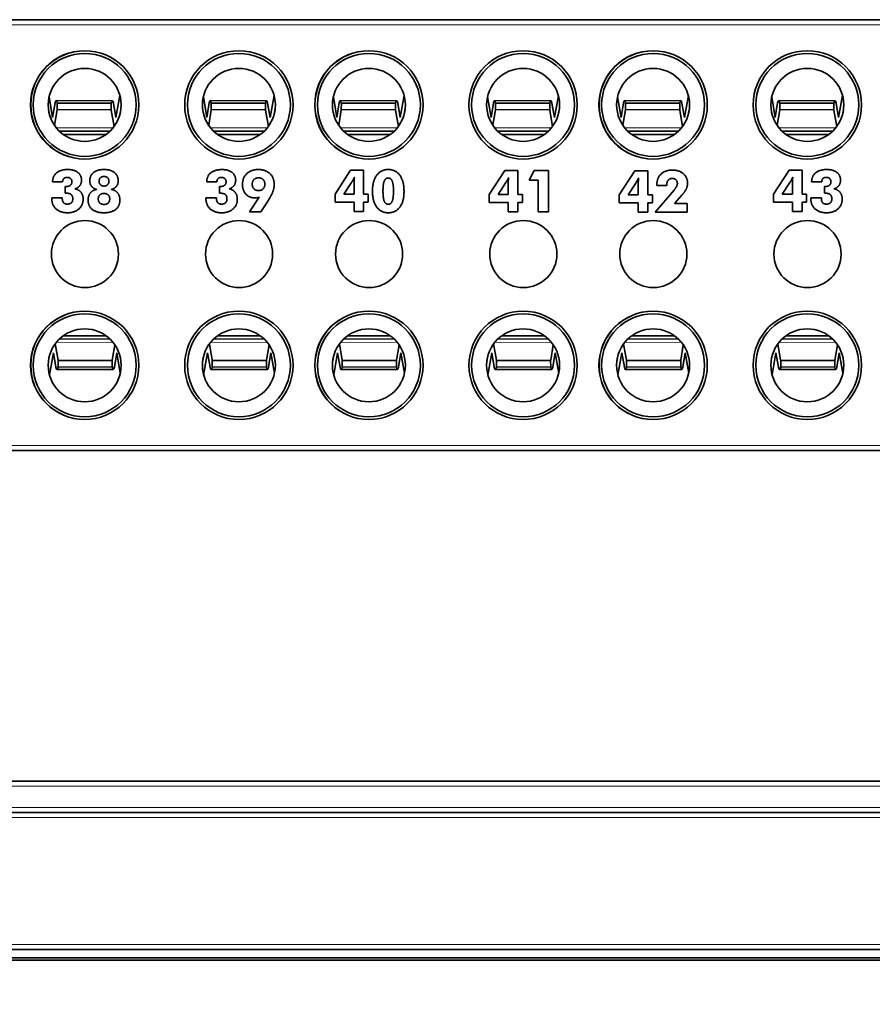
# Model space of a CAD drawing. Units: inches. Extents: x -0.2 to 22.1, y 0.4 to 16.6.
# Drawn here: x 15.4 to 17.5, y 10 to 12.4 of the extents above; entities that cross this region are included whole.
import ezdxf

# ---------------------------------------------------------------- set-up
doc = ezdxf.new("R2010")
doc.units = ezdxf.units.IN
doc.header["$MEASUREMENT"] = 0
for name, color, linetype, lineweight in [('Dimensions(AVP)', 7, 'Continuous', 18), ('Visible Edges(AVP)', 7, 'Continuous', 35), ('Visible Tangent Edges(AVP)', 7, 'Continuous', 9)]:
    doc.layers.add(name, color=color, linetype=linetype, lineweight=lineweight)
doc.styles.add('DEFAULT-AVP_Large', font='ARIAL.TTF')
doc.dimstyles.new('AVP Standard-AVP', dxfattribs={"dimtxt": 0.15, "dimasz": 0.1, "dimexe": 0.05, "dimexo": 0.05, "dimgap": 0.04, "dimtad": 0, "dimtoh": 1, "dimdec": 3, "dimrnd": 1e-08, "dimzin": 0, "dimdsep": 46, "dimtxsty": 'DEFAULT-AVP_Large', "dimblk": 'Filled-1', "dimcen": 0.09, "dimdle": 0.12, "dimclrd": 7, "dimclre": 7, "dimclrt": 7, "dimadec": 0, "dimazin": 0, "dimtfac": 1, "dimtdec": 3, "dimtofl": 0, "dimtmove": 0, "dimatfit": 3, "dimfxl": 0, "dimtolj": 1, "dimtzin": 0, "dimlwd": 15, "dimlwe": 15, "dimarcsym": 0})

# ---------------------------------------------------------------- blocks, each defined once
blk = doc.blocks.new('Filled-1')
at = {"color": 0}
for p, q in [((0, 0), (-1, 0.3125)), ((-1, 0.3125), (-1, -0.3125)), ((-1, 0), (0, 0)), ((-1, -0.3125), (0, 0))]:
    blk.add_line(p, q, dxfattribs=at)
at = {"color": 0, "flags": 128}
blk.add_lwpolyline([(-1, -0.3125), (0, 0), (-1, 0.3125), (-1, -0.3125)], dxfattribs=at)
at = {"color": 0}
blk.add_solid([(-1, -0.3125), (0, 0), (-1, 0.3125), (-1, -0.3125)], dxfattribs=at)
blk = doc.blocks.new('*D24')
at = {"layer": 'Defpoints', "color": 0, "linetype": 'Continuous'}
for p in [(12.1398, 11.9167), (12.1956, 11.7657)]:
    blk.add_point(p, dxfattribs=at)
at = {"layer": 'Dimensions(AVP)', "color": 7, "linetype": 'Continuous', "lineweight": 15}
for p, q in [((12.1677, 11.7512), (12.1677, 11.9312)), ((12.0777, 11.8412), (12.2577, 11.8412)), ((12.8984, 9.863), (12.2302, 11.6719)), ((13.0285, 9.863), (12.8984, 9.863))]:
    blk.add_line(p, q, dxfattribs=at)
at = {"layer": 'Dimensions(AVP)', "color": 7, "linetype": 'Continuous', "lineweight": 15, "xscale": 0.1000000014901161, "yscale": 0.1000000014901161, "zscale": 0.1000000014901161, "rotation": 110.2727603057627}
blk.add_blockref('Filled-1', (12.1956, 11.7657), dxfattribs=at)
at = {"layer": 'Dimensions(AVP)', "color": 7, "linetype": 'Continuous', "lineweight": 18, "insert": (13.0685, 9.9628), "char_height": 0.15, "attachment_point": 1, "style": 'DEFAULT-AVP_Large'}
blk.add_mtext('\\A1;∅0.161 in [4.09 mm]{, Circuit Identification System (CIS)}', dxfattribs=at)

msp = doc.modelspace()

# ---------------------------------------------------------------- linework, layer by layer
at = {"layer": 'Visible Edges(AVP)'}
for p, q in [((19.30068, 12.40368), (2.67668, 12.40368)), ((15.49187, 12.21861), (15.50022, 12.16922)), ((15.65225, 12.16892), (15.66182, 12.22137)), ((15.86187, 12.21861), (15.87022, 12.16922)), ((16.02225, 12.16892), (16.03182, 12.22137)), ((16.17387, 12.21861), (16.18222, 12.16922)), ((16.33425, 12.16892), (16.34382, 12.22137)), ((16.54387, 12.21861), (16.55222, 12.16922)), ((16.70425, 12.16892), (16.71382, 12.22137)), ((16.85587, 12.21861), (16.86422, 12.16922)), ((17.01625, 12.16892), (17.02582, 12.22137)), ((17.22587, 12.21861), (17.23422, 12.16922)), ((17.38625, 12.16892), (17.39582, 12.22137)), ((15.50022, 12.16922), (15.50608, 12.20397)), ((15.64368, 12.20919), (15.50851, 12.20946)), ((15.51102, 12.20338), (15.51099, 12.18773)), ((15.51102, 12.20338), (15.64102, 12.20312)), ((15.64102, 12.20312), (15.64099, 12.18747)), ((15.64623, 12.20369), (15.65225, 12.16892)), ((15.87022, 12.16922), (15.87608, 12.20397)), ((16.01368, 12.20919), (15.87851, 12.20946)), ((15.88102, 12.20338), (15.88099, 12.18773)), ((15.88102, 12.20338), (16.01102, 12.20312)), ((16.01102, 12.20312), (16.01099, 12.18747)), ((16.01623, 12.20369), (16.02225, 12.16892)), ((16.18222, 12.16922), (16.18808, 12.20397)), ((16.32568, 12.20919), (16.19051, 12.20946)), ((16.19302, 12.20338), (16.19299, 12.18773)), ((16.19302, 12.20338), (16.32302, 12.20312)), ((16.32302, 12.20312), (16.32299, 12.18747)), ((16.32823, 12.20369), (16.33425, 12.16892)), ((16.55222, 12.16922), (16.55808, 12.20397)), ((16.69568, 12.20919), (16.56051, 12.20946)), ((16.56302, 12.20338), (16.56299, 12.18773)), ((16.56302, 12.20338), (16.69302, 12.20312)), ((16.69302, 12.20312), (16.69299, 12.18747)), ((16.69823, 12.20369), (16.70425, 12.16892)), ((16.86422, 12.16922), (16.87008, 12.20397)), ((17.00768, 12.20919), (16.87251, 12.20946)), ((16.87502, 12.20338), (16.87499, 12.18773)), ((16.87502, 12.20338), (17.00502, 12.20312)), ((17.00502, 12.20312), (17.00499, 12.18747)), ((17.01023, 12.20369), (17.01625, 12.16892)), ((17.23422, 12.16922), (17.24008, 12.20397)), ((17.37768, 12.20919), (17.24251, 12.20946)), ((17.24502, 12.20338), (17.24499, 12.18773)), ((17.24502, 12.20338), (17.37502, 12.20312)), ((17.37502, 12.20312), (17.37499, 12.18747)), ((17.38023, 12.20369), (17.38625, 12.16892)), ((15.51089, 12.18715), (15.50467, 12.15021)), ((15.64099, 12.18747), (15.51099, 12.18773)), ((15.64789, 12.14763), (15.64108, 12.18689)), ((15.66398, 12.18813), (15.66229, 12.17887)), ((15.88089, 12.18715), (15.87467, 12.15021)), ((16.01099, 12.18747), (15.88099, 12.18773)), ((16.01789, 12.14763), (16.01108, 12.18689)), ((16.03398, 12.18813), (16.03229, 12.17887)), ((16.19289, 12.18715), (16.18667, 12.15021)), ((16.32299, 12.18747), (16.19299, 12.18773)), ((16.32989, 12.14763), (16.32308, 12.18689)), ((16.34598, 12.18813), (16.34429, 12.17887)), ((16.56289, 12.18715), (16.55667, 12.15021)), ((16.69299, 12.18747), (16.56299, 12.18773)), ((16.69989, 12.14763), (16.69308, 12.18689)), ((16.71598, 12.18813), (16.71429, 12.17887)), ((16.87489, 12.18715), (16.86867, 12.15021)), ((17.00499, 12.18747), (16.87499, 12.18773)), ((17.01189, 12.14763), (17.00508, 12.18689)), ((17.02798, 12.18813), (17.02629, 12.17887)), ((17.24489, 12.18715), (17.23867, 12.15021)), ((17.37499, 12.18747), (17.24499, 12.18773)), ((17.38189, 12.14763), (17.37508, 12.18689)), ((17.39798, 12.18813), (17.39629, 12.17887)), ((15.63766, 12.13594), (15.51646, 12.13618)), ((15.62848, 12.1283), (15.5256, 12.1285)), ((16.00766, 12.13594), (15.88646, 12.13618)), ((15.99848, 12.1283), (15.8956, 12.1285)), ((16.31966, 12.13594), (16.19846, 12.13618)), ((16.31048, 12.1283), (16.2076, 12.1285)), ((16.68966, 12.13594), (16.56846, 12.13618)), ((16.68048, 12.1283), (16.5776, 12.1285)), ((17.00166, 12.13594), (16.88046, 12.13618)), ((16.99248, 12.1283), (16.8896, 12.1285)), ((17.37166, 12.13594), (17.25046, 12.13618)), ((17.36248, 12.1283), (17.2596, 12.1285)), ((16.17812, 11.98508), (16.21541, 12.04246)), ((16.21541, 12.04246), (16.24648, 12.04246)), ((16.24648, 12.04246), (16.24648, 11.98508)), ((16.54812, 11.98451), (16.58541, 12.04188)), ((16.58541, 12.04188), (16.61648, 12.04188)), ((16.61648, 12.04188), (16.61648, 11.98451)), ((16.64394, 12.01877), (16.65574, 12.04147)), ((16.65574, 12.04147), (16.69025, 12.04147)), ((16.69025, 12.04147), (16.69025, 11.94238)), ((16.86012, 11.98369), (16.89741, 12.04106)), ((16.89741, 12.04106), (16.92848, 12.04106)), ((16.92848, 12.04106), (16.92848, 11.98369)), ((17.23012, 11.98508), (17.26741, 12.04246)), ((17.26741, 12.04246), (17.29848, 12.04246)), ((17.29848, 12.04246), (17.29848, 11.98508)), ((15.52423, 12.01451), (15.50005, 12.01451)), ((15.89423, 12.01447), (15.87005, 12.01447)), ((16.1991, 11.98508), (16.21754, 12.01311)), ((16.22369, 12.01418), (16.22369, 11.98508)), ((16.5691, 11.98451), (16.58754, 12.01254)), ((16.59369, 12.01361), (16.59369, 11.98451)), ((16.66541, 12.01877), (16.64394, 12.01877)), ((16.66541, 11.94238), (16.66541, 12.01877)), ((16.8811, 11.98369), (16.89954, 12.01172)), ((16.90569, 12.01279), (16.90569, 11.98369)), ((16.94995, 12.00549), (16.94995, 12.00615)), ((16.97397, 12.00549), (16.94995, 12.00549)), ((16.97397, 12.00672), (16.97397, 12.00549)), ((17.2511, 11.98508), (17.26954, 12.01311)), ((17.27569, 12.01418), (17.27569, 11.98508)), ((17.34569, 12.01451), (17.32151, 12.01451)), ((15.53063, 12.00311), (15.5321, 12.00311)), ((15.53063, 11.98705), (15.53063, 12.00311)), ((15.90063, 12.00307), (15.9021, 12.00307)), ((15.90063, 11.98701), (15.90063, 12.00307)), ((16.17812, 11.96541), (16.17812, 11.98508)), ((16.22369, 11.98508), (16.1991, 11.98508)), ((16.24648, 11.98508), (16.25754, 11.98508)), ((16.25754, 11.98508), (16.25754, 11.96541)), ((16.54812, 11.96484), (16.54812, 11.98451)), ((16.59369, 11.98451), (16.5691, 11.98451)), ((16.61648, 11.98451), (16.62754, 11.98451)), ((16.62754, 11.98451), (16.62754, 11.96484)), ((16.86012, 11.96402), (16.86012, 11.98369)), ((16.90569, 11.98369), (16.8811, 11.98369)), ((16.92848, 11.98369), (16.93954, 11.98369)), ((16.93954, 11.98369), (16.93954, 11.96402)), ((16.94651, 11.94156), (16.99135, 11.99467)), ((17.01028, 11.9827), (16.99225, 11.96279)), ((17.23012, 11.96541), (17.23012, 11.98508)), ((17.27569, 11.98508), (17.2511, 11.98508)), ((17.29848, 11.98508), (17.30954, 11.98508)), ((17.30954, 11.98508), (17.30954, 11.96541)), ((17.35208, 12.00311), (17.35356, 12.00311)), ((17.35208, 11.98705), (17.35208, 12.00311)), ((15.49808, 11.97508), (15.49808, 11.97606)), ((15.49808, 11.97606), (15.52341, 11.97606)), ((15.52341, 11.97606), (15.52341, 11.97443)), ((15.86808, 11.97504), (15.86808, 11.97602)), ((15.86808, 11.97602), (15.89341, 11.97602)), ((15.89341, 11.97602), (15.89341, 11.97438)), ((15.97227, 11.94291), (15.99563, 11.9775)), ((16.01399, 11.96397), (16.00013, 11.94291)), ((16.22369, 11.96541), (16.17812, 11.96541)), ((16.22369, 11.94295), (16.22369, 11.96541)), ((16.24648, 11.96541), (16.24648, 11.94295)), ((16.25754, 11.96541), (16.24648, 11.96541)), ((16.59369, 11.96484), (16.54812, 11.96484)), ((16.59369, 11.94238), (16.59369, 11.96484)), ((16.61648, 11.96484), (16.61648, 11.94238)), ((16.62754, 11.96484), (16.61648, 11.96484)), ((16.90569, 11.96402), (16.86012, 11.96402)), ((16.90569, 11.94156), (16.90569, 11.96402)), ((16.92848, 11.96402), (16.92848, 11.94156)), ((16.93954, 11.96402), (16.92848, 11.96402)), ((16.99225, 11.96279), (17.02282, 11.96279)), ((17.02282, 11.96279), (17.02282, 11.94156)), ((17.27569, 11.96541), (17.23012, 11.96541)), ((17.27569, 11.94295), (17.27569, 11.96541)), ((17.29848, 11.96541), (17.29848, 11.94295)), ((17.30954, 11.96541), (17.29848, 11.96541)), ((17.31954, 11.97508), (17.31954, 11.97606)), ((17.31954, 11.97606), (17.34487, 11.97606)), ((17.34487, 11.97606), (17.34487, 11.97443)), ((16.00013, 11.94291), (15.97227, 11.94291)), ((16.24648, 11.94295), (16.22369, 11.94295)), ((16.61648, 11.94238), (16.59369, 11.94238)), ((16.69025, 11.94238), (16.66541, 11.94238)), ((16.92848, 11.94156), (16.90569, 11.94156)), ((17.02282, 11.94156), (16.94651, 11.94156)), ((17.29848, 11.94295), (17.27569, 11.94295)), ((15.51646, 11.63718), (15.63766, 11.63742)), ((15.5256, 11.64486), (15.62848, 11.64506)), ((15.88646, 11.63718), (16.00766, 11.63742)), ((15.8956, 11.64486), (15.99848, 11.64506)), ((16.19846, 11.63718), (16.31966, 11.63742)), ((16.2076, 11.64486), (16.31048, 11.64506)), ((16.56846, 11.63718), (16.68966, 11.63742)), ((16.5776, 11.64486), (16.68048, 11.64506)), ((16.88046, 11.63718), (17.00166, 11.63742)), ((16.8896, 11.64486), (16.99248, 11.64506)), ((17.25046, 11.63718), (17.37166, 11.63742)), ((17.2596, 11.64486), (17.36248, 11.64506)), ((15.50199, 11.60414), (15.49263, 11.55165)), ((15.50816, 11.56939), (15.50199, 11.60414)), ((15.50628, 11.62545), (15.51324, 11.58621)), ((15.64342, 11.58648), (15.6495, 11.62344)), ((15.65403, 11.60444), (15.64831, 11.56967)), ((15.66258, 11.55509), (15.65403, 11.60444)), ((15.87199, 11.60414), (15.86263, 11.55165)), ((15.87816, 11.56939), (15.87199, 11.60414)), ((15.87628, 11.62545), (15.88324, 11.58621)), ((16.01342, 11.58648), (16.0195, 11.62344)), ((16.02403, 11.60444), (16.01831, 11.56967)), ((16.03258, 11.55509), (16.02403, 11.60444)), ((16.18399, 11.60414), (16.17463, 11.55165)), ((16.19016, 11.56939), (16.18399, 11.60414)), ((16.18828, 11.62545), (16.19524, 11.58621)), ((16.32542, 11.58648), (16.3315, 11.62344)), ((16.33603, 11.60444), (16.33031, 11.56967)), ((16.34458, 11.55509), (16.33603, 11.60444)), ((16.55399, 11.60414), (16.54463, 11.55165)), ((16.56016, 11.56939), (16.55399, 11.60414)), ((16.55828, 11.62545), (16.56524, 11.58621)), ((16.69542, 11.58648), (16.7015, 11.62344)), ((16.70603, 11.60444), (16.70031, 11.56967)), ((16.71458, 11.55509), (16.70603, 11.60444)), ((16.86599, 11.60414), (16.85663, 11.55165)), ((16.87216, 11.56939), (16.86599, 11.60414)), ((16.87028, 11.62545), (16.87724, 11.58621)), ((17.00742, 11.58648), (17.0135, 11.62344)), ((17.01803, 11.60444), (17.01231, 11.56967)), ((17.02658, 11.55509), (17.01803, 11.60444)), ((17.23599, 11.60414), (17.22663, 11.55165)), ((17.24216, 11.56939), (17.23599, 11.60414)), ((17.24028, 11.62545), (17.24724, 11.58621)), ((17.37742, 11.58648), (17.3835, 11.62344)), ((17.38803, 11.60444), (17.38231, 11.56967)), ((17.39658, 11.55509), (17.38803, 11.60444)), ((15.49034, 11.58488), (15.49199, 11.59415)), ((15.51333, 11.58563), (15.64333, 11.58589)), ((15.51337, 11.56999), (15.51333, 11.58563)), ((15.64336, 11.57025), (15.64333, 11.58589)), ((15.86034, 11.58488), (15.86199, 11.59415)), ((15.88333, 11.58563), (16.01333, 11.58589)), ((15.88337, 11.56999), (15.88333, 11.58563)), ((16.01336, 11.57025), (16.01333, 11.58589)), ((16.17234, 11.58488), (16.17399, 11.59415)), ((16.19533, 11.58563), (16.32533, 11.58589)), ((16.19537, 11.56999), (16.19533, 11.58563)), ((16.32536, 11.57025), (16.32533, 11.58589)), ((16.54234, 11.58488), (16.54399, 11.59415)), ((16.56533, 11.58563), (16.69533, 11.58589)), ((16.56537, 11.56999), (16.56533, 11.58563)), ((16.69536, 11.57025), (16.69533, 11.58589)), ((16.85434, 11.58488), (16.85599, 11.59415)), ((16.87733, 11.58563), (17.00733, 11.58589)), ((16.87737, 11.56999), (16.87733, 11.58563)), ((17.00736, 11.57025), (17.00733, 11.58589)), ((17.22434, 11.58488), (17.22599, 11.59415)), ((17.24733, 11.58563), (17.37733, 11.58589)), ((17.24737, 11.56999), (17.24733, 11.58563)), ((17.37736, 11.57025), (17.37733, 11.58589)), ((15.51072, 11.5639), (15.64589, 11.56417)), ((15.64336, 11.57025), (15.51337, 11.56999)), ((15.88072, 11.5639), (16.01589, 11.56417)), ((16.01336, 11.57025), (15.88337, 11.56999)), ((16.19272, 11.5639), (16.32789, 11.56417)), ((16.32536, 11.57025), (16.19537, 11.56999)), ((16.56272, 11.5639), (16.69789, 11.56417)), ((16.69536, 11.57025), (16.56537, 11.56999)), ((16.87472, 11.5639), (17.00989, 11.56417)), ((17.00736, 11.57025), (16.87737, 11.56999)), ((17.24472, 11.5639), (17.37989, 11.56417)), ((17.37736, 11.57025), (17.24737, 11.56999)), ((19.30068, 11.36968), (2.67668, 11.36968)), ((19.30068, 10.57568), (2.67668, 10.57568)), ((19.30068, 10.50068), (2.67668, 10.50068)), ((19.30068, 10.17168), (2.67668, 10.17168)), ((19.30068, 10.15168), (2.67668, 10.15168)), ((19.28568, 10.14668), (2.69168, 10.14668))]:
    msp.add_line(p, q, dxfattribs=at)
for centre, radius in [((15.57718, 12.19918), 0.13), ((15.57718, 12.19918), 0.1235), ((15.94718, 12.19918), 0.13), ((15.94718, 12.19918), 0.1235), ((16.25918, 12.19918), 0.13), ((16.25918, 12.19918), 0.1235), ((16.62918, 12.19918), 0.13), ((16.62918, 12.19918), 0.1235), ((16.94118, 12.19918), 0.13), ((16.94118, 12.19918), 0.1235), ((17.31118, 12.19918), 0.13), ((17.31118, 12.19918), 0.1235), ((15.57718, 12.19918), 0.0875), ((15.94718, 12.19918), 0.0875), ((16.25918, 12.19918), 0.0875), ((16.62918, 12.19918), 0.0875), ((16.94118, 12.19918), 0.0875), ((17.31118, 12.19918), 0.0875), ((15.57768, 11.84118), 0.0805), ((15.94768, 11.84118), 0.0805), ((16.25968, 11.84118), 0.0805), ((16.62968, 11.84118), 0.0805), ((16.94168, 11.84118), 0.0805), ((17.31168, 11.84118), 0.0805), ((15.57718, 11.57418), 0.13), ((15.94718, 11.57418), 0.13), ((16.25918, 11.57418), 0.13), ((16.62918, 11.57418), 0.13), ((16.94118, 11.57418), 0.13), ((17.31118, 11.57418), 0.13), ((15.57718, 11.57418), 0.1235), ((15.94718, 11.57418), 0.1235), ((16.25918, 11.57418), 0.1235), ((16.62918, 11.57418), 0.1235), ((16.94118, 11.57418), 0.1235), ((17.31118, 11.57418), 0.1235), ((15.57718, 11.57418), 0.0875), ((15.94718, 11.57418), 0.0875), ((16.25918, 11.57418), 0.0875), ((16.62918, 11.57418), 0.0875), ((16.94118, 11.57418), 0.0875), ((17.31118, 11.57418), 0.0875)]:
    msp.add_circle(centre, radius, dxfattribs=at)
for centre in [(15.57768, 12.19918), (16.25968, 12.19918), (16.94168, 12.19918), (15.57768, 11.57418), (16.25968, 11.57418), (16.94168, 11.57418)]:
    msp.add_arc(centre, 0.13, 90.11018, 269.88982, dxfattribs=at)
for centre, major_axis, ratio, start_param, end_param in [((15.50848, 12.19556), (0.00003, 0.0139), 0.2191318, 5.3100637, 7.2044476), ((15.64365, 12.19529), (-0.00003, -0.0139), 0.2308682, 2.2203304, 4.1147143), ((15.87848, 12.19556), (0.00003, 0.0139), 0.2191318, 5.3100637, 7.2044476), ((16.01365, 12.19529), (-0.00003, -0.0139), 0.2308682, 2.2203304, 4.1147143), ((16.19048, 12.19556), (0.00003, 0.0139), 0.2191318, 5.3100637, 7.2044476), ((16.32565, 12.19529), (-0.00003, -0.0139), 0.2308682, 2.2203304, 4.1147143), ((16.56048, 12.19556), (0.00003, 0.0139), 0.2191318, 5.3100637, 7.2044476), ((16.69565, 12.19529), (-0.00003, -0.0139), 0.2308682, 2.2203304, 4.1147143), ((16.87248, 12.19556), (0.00003, 0.0139), 0.2191318, 5.3100637, 7.2044476), ((17.00765, 12.19529), (-0.00003, -0.0139), 0.2308682, 2.2203304, 4.1147143), ((17.24248, 12.19556), (0.00003, 0.0139), 0.2191318, 5.3100637, 7.2044476), ((17.37765, 12.19529), (-0.00003, -0.0139), 0.2308682, 2.2203304, 4.1147143), ((15.50848, 12.19556), (0.00003, 0.0139), 0.2191318, 4.0628549, 4.1147143), ((15.64365, 12.19529), (-0.00003, -0.0139), 0.2308682, 5.3100637, 5.361923), ((15.87848, 12.19556), (0.00003, 0.0139), 0.2191318, 4.0628549, 4.1147143), ((16.01365, 12.19529), (-0.00003, -0.0139), 0.2308682, 5.3100637, 5.361923), ((16.19048, 12.19556), (0.00003, 0.0139), 0.2191318, 4.0628549, 4.1147143), ((16.32565, 12.19529), (-0.00003, -0.0139), 0.2308682, 5.3100637, 5.361923), ((16.56048, 12.19556), (0.00003, 0.0139), 0.2191318, 4.0628549, 4.1147143), ((16.69565, 12.19529), (-0.00003, -0.0139), 0.2308682, 5.3100637, 5.361923), ((16.87248, 12.19556), (0.00003, 0.0139), 0.2191318, 4.0628549, 4.1147143), ((17.00765, 12.19529), (-0.00003, -0.0139), 0.2308682, 5.3100637, 5.361923), ((17.24248, 12.19556), (0.00003, 0.0139), 0.2191318, 4.0628549, 4.1147143), ((17.37765, 12.19529), (-0.00003, -0.0139), 0.2308682, 5.3100637, 5.361923), ((15.5107, 11.5778), (-0.00003, 0.0139), 0.2308682, 5.3100637, 5.361923), ((15.64587, 11.57807), (0.00003, -0.0139), 0.2191318, 4.0628549, 4.1147143), ((15.8807, 11.5778), (-0.00003, 0.0139), 0.2308682, 5.3100637, 5.361923), ((16.01587, 11.57807), (0.00003, -0.0139), 0.2191318, 4.0628549, 4.1147143), ((16.1927, 11.5778), (-0.00003, 0.0139), 0.2308682, 5.3100637, 5.361923), ((16.32787, 11.57807), (0.00003, -0.0139), 0.2191318, 4.0628549, 4.1147143), ((16.5627, 11.5778), (-0.00003, 0.0139), 0.2308682, 5.3100637, 5.361923), ((16.69787, 11.57807), (0.00003, -0.0139), 0.2191318, 4.0628549, 4.1147143), ((16.8747, 11.5778), (-0.00003, 0.0139), 0.2308682, 5.3100637, 5.361923), ((17.00987, 11.57807), (0.00003, -0.0139), 0.2191318, 4.0628549, 4.1147143), ((17.2447, 11.5778), (-0.00003, 0.0139), 0.2308682, 5.3100637, 5.361923), ((17.37987, 11.57807), (0.00003, -0.0139), 0.2191318, 4.0628549, 4.1147143), ((15.5107, 11.5778), (-0.00003, 0.0139), 0.2308682, 2.2203304, 4.1147143), ((15.64587, 11.57807), (0.00003, -0.0139), 0.2191318, 5.3100637, 7.2044476), ((15.8807, 11.5778), (-0.00003, 0.0139), 0.2308682, 2.2203304, 4.1147143), ((16.01587, 11.57807), (0.00003, -0.0139), 0.2191318, 5.3100637, 7.2044476), ((16.1927, 11.5778), (-0.00003, 0.0139), 0.2308682, 2.2203304, 4.1147143), ((16.32787, 11.57807), (0.00003, -0.0139), 0.2191318, 5.3100637, 7.2044476), ((16.5627, 11.5778), (-0.00003, 0.0139), 0.2308682, 2.2203304, 4.1147143), ((16.69787, 11.57807), (0.00003, -0.0139), 0.2191318, 5.3100637, 7.2044476), ((16.8747, 11.5778), (-0.00003, 0.0139), 0.2308682, 2.2203304, 4.1147143), ((17.00987, 11.57807), (0.00003, -0.0139), 0.2191318, 5.3100637, 7.2044476), ((17.2447, 11.5778), (-0.00003, 0.0139), 0.2308682, 2.2203304, 4.1147143), ((17.37987, 11.57807), (0.00003, -0.0139), 0.2191318, 5.3100637, 7.2044476)]:
    msp.add_ellipse(centre, major_axis=major_axis, ratio=ratio, start_param=start_param, end_param=end_param, dxfattribs=at)
for points in [[(15.50005, 12.01451), (15.5003, 12.02852), (15.5194, 12.04402), (15.53661, 12.04402)], [(15.53661, 12.04402), (15.55194, 12.04402), (15.56948, 12.03016), (15.56948, 12.0182)], [(15.5894, 12.01688), (15.5894, 12.02967), (15.60735, 12.04402), (15.62341, 12.04402)], [(15.62341, 12.04402), (15.63956, 12.04402), (15.65759, 12.02967), (15.65759, 12.01688)], [(15.87005, 12.01447), (15.8703, 12.02848), (15.8894, 12.04397), (15.90661, 12.04397)], [(15.90661, 12.04397), (15.92194, 12.04397), (15.93948, 12.03012), (15.93948, 12.01815)], [(15.95571, 12.0075), (15.95571, 12.02414), (15.97653, 12.04406), (15.9939, 12.04406)], [(15.9939, 12.04406), (16.01136, 12.04406), (16.03186, 12.02438), (16.03186, 12.00783)], [(16.26771, 11.99221), (16.26771, 12.01639), (16.28804, 12.04402), (16.30566, 12.04402)], [(16.30566, 12.04402), (16.32353, 12.04402), (16.34345, 12.01631), (16.34345, 11.99123)], [(16.94995, 12.00615), (16.94995, 12.0232), (16.96987, 12.0427), (16.98708, 12.0427)], [(16.98708, 12.0427), (17.00389, 12.0427), (17.02381, 12.02533), (17.02381, 12.01098)], [(17.32151, 12.01451), (17.32176, 12.02852), (17.34086, 12.04402), (17.35807, 12.04402)], [(17.35807, 12.04402), (17.3734, 12.04402), (17.39094, 12.03016), (17.39094, 12.0182)], [(15.5353, 12.02525), (15.53013, 12.02525), (15.5244, 12.01967), (15.52423, 12.01451)], [(15.5321, 12.00311), (15.53899, 12.00311), (15.54645, 12.00918), (15.54645, 12.01492)], [(15.54645, 12.01492), (15.54645, 12.01951), (15.54022, 12.02525), (15.5353, 12.02525)], [(15.56948, 12.0182), (15.56948, 12.01065), (15.56136, 12.00008), (15.55366, 11.99762)], [(15.60595, 11.99631), (15.598, 11.9982), (15.5894, 12.00893), (15.5894, 12.01688)], [(15.61169, 12.01598), (15.61169, 12.02123), (15.618, 12.02738), (15.62341, 12.02738)], [(15.62341, 12.00443), (15.618, 12.00443), (15.61169, 12.01065), (15.61169, 12.01598)], [(15.62341, 12.02738), (15.62899, 12.02738), (15.6353, 12.02131), (15.6353, 12.01598)], [(15.6353, 12.01598), (15.6353, 12.01057), (15.6289, 12.00443), (15.62341, 12.00443)], [(15.65759, 12.01688), (15.65759, 12.00893), (15.64899, 11.9982), (15.64104, 11.99631)], [(15.9053, 12.0252), (15.90013, 12.0252), (15.8944, 12.01963), (15.89423, 12.01447)], [(15.9021, 12.00307), (15.90899, 12.00307), (15.91645, 12.00914), (15.91645, 12.01488)], [(15.91645, 12.01488), (15.91645, 12.01947), (15.91022, 12.0252), (15.9053, 12.0252)], [(15.93948, 12.01815), (15.93948, 12.01061), (15.93136, 12.00004), (15.92366, 11.99758)], [(15.98513, 11.97602), (15.97243, 11.97602), (15.95571, 11.99389), (15.95571, 12.0075)], [(15.97923, 12.00881), (15.97923, 12.01586), (15.98735, 12.02414), (15.9944, 12.02414)], [(15.9944, 11.99348), (15.98735, 11.99348), (15.97923, 12.00168), (15.97923, 12.00881)], [(15.9944, 12.02414), (16.00136, 12.02414), (16.00948, 12.01586), (16.00948, 12.00881)], [(16.00948, 12.00881), (16.00948, 12.00168), (16.00136, 11.99348), (15.9944, 11.99348)], [(16.03186, 12.00783), (16.03186, 11.99889), (16.0239, 11.97914), (16.01399, 11.96397)], [(16.21754, 12.01311), (16.21984, 12.01672), (16.22304, 12.02262), (16.22435, 12.02549)], [(16.22435, 12.02549), (16.22402, 12.02361), (16.22369, 12.0182), (16.22369, 12.01418)], [(16.29295, 11.99221), (16.29295, 12.00869), (16.29894, 12.02369), (16.30566, 12.02369)], [(16.30566, 12.02369), (16.31213, 12.02369), (16.3182, 12.00836), (16.3182, 11.99221)], [(16.58754, 12.01254), (16.58984, 12.01615), (16.59304, 12.02205), (16.59435, 12.02492)], [(16.59435, 12.02492), (16.59402, 12.02303), (16.59369, 12.01762), (16.59369, 12.01361)], [(16.89954, 12.01172), (16.90184, 12.01533), (16.90504, 12.02123), (16.90635, 12.0241)], [(16.90635, 12.0241), (16.90602, 12.02221), (16.90569, 12.0168), (16.90569, 12.01279)], [(16.98733, 12.0227), (16.98086, 12.0227), (16.97397, 12.01451), (16.97397, 12.00672)], [(16.99938, 12.01082), (16.99938, 12.01606), (16.99274, 12.0227), (16.98733, 12.0227)], [(16.99135, 11.99467), (16.99545, 11.99951), (16.99938, 12.00738), (16.99938, 12.01082)], [(17.02381, 12.01098), (17.02381, 12.00393), (17.01749, 11.99057), (17.01028, 11.9827)], [(17.26954, 12.01311), (17.27184, 12.01672), (17.27504, 12.02262), (17.27635, 12.02549)], [(17.27635, 12.02549), (17.27602, 12.02361), (17.27569, 12.0182), (17.27569, 12.01418)], [(17.35676, 12.02525), (17.35159, 12.02525), (17.34586, 12.01967), (17.34569, 12.01451)], [(17.35356, 12.00311), (17.36045, 12.00311), (17.3679, 12.00918), (17.3679, 12.01492)], [(17.3679, 12.01492), (17.3679, 12.01951), (17.36168, 12.02525), (17.35676, 12.02525)], [(17.39094, 12.0182), (17.39094, 12.01065), (17.38282, 12.00008), (17.37512, 11.99762)], [(15.53374, 11.98713), (15.53251, 11.98713), (15.5312, 11.98705), (15.53063, 11.98705)], [(15.54858, 11.97369), (15.54858, 11.98065), (15.54136, 11.98713), (15.53374, 11.98713)], [(15.55366, 11.99762), (15.563, 11.9959), (15.57341, 11.98303), (15.57341, 11.97295)], [(15.58538, 11.97041), (15.58538, 11.9809), (15.5962, 11.99451), (15.60595, 11.99631)], [(15.60972, 11.97352), (15.60972, 11.97959), (15.6171, 11.98664), (15.62341, 11.98664)], [(15.62341, 11.98664), (15.62981, 11.98664), (15.63727, 11.97959), (15.63727, 11.97352)], [(15.64104, 11.99631), (15.65079, 11.99451), (15.66161, 11.9809), (15.66161, 11.97041)], [(15.90374, 11.98709), (15.90251, 11.98709), (15.9012, 11.98701), (15.90063, 11.98701)], [(15.91858, 11.97365), (15.91858, 11.98061), (15.91136, 11.98709), (15.90374, 11.98709)], [(15.92366, 11.99758), (15.933, 11.99586), (15.94341, 11.98299), (15.94341, 11.97291)], [(16.30566, 11.94025), (16.28804, 11.94025), (16.26771, 11.96795), (16.26771, 11.99221)], [(16.30566, 11.96065), (16.29902, 11.96065), (16.29295, 11.97574), (16.29295, 11.99221)], [(16.3182, 11.99221), (16.3182, 11.97582), (16.31213, 11.96065), (16.30566, 11.96065)], [(16.34345, 11.99123), (16.34345, 11.96746), (16.32328, 11.94025), (16.30566, 11.94025)], [(17.3552, 11.98713), (17.35397, 11.98713), (17.35266, 11.98705), (17.35208, 11.98705)], [(17.37004, 11.97369), (17.37004, 11.98065), (17.36282, 11.98713), (17.3552, 11.98713)], [(17.37512, 11.99762), (17.38446, 11.9959), (17.39487, 11.98303), (17.39487, 11.97295)], [(15.53604, 11.94025), (15.51849, 11.94025), (15.49808, 11.95902), (15.49808, 11.97508)], [(15.52341, 11.97443), (15.52341, 11.96787), (15.52956, 11.96106), (15.53563, 11.96106)], [(15.53563, 11.96106), (15.54186, 11.96106), (15.54858, 11.96754), (15.54858, 11.97369)], [(15.57341, 11.97295), (15.57341, 11.95844), (15.55268, 11.94025), (15.53604, 11.94025)], [(15.62341, 11.94025), (15.60546, 11.94025), (15.58538, 11.95623), (15.58538, 11.97041)], [(15.62341, 11.96025), (15.61718, 11.96025), (15.60972, 11.96738), (15.60972, 11.97352)], [(15.63727, 11.97352), (15.63727, 11.96738), (15.62981, 11.96025), (15.62341, 11.96025)], [(15.66161, 11.97041), (15.66161, 11.95623), (15.64145, 11.94025), (15.62341, 11.94025)], [(15.90604, 11.9402), (15.88849, 11.9402), (15.86808, 11.95897), (15.86808, 11.97504)], [(15.89341, 11.97438), (15.89341, 11.96783), (15.89956, 11.96102), (15.90563, 11.96102)], [(15.90563, 11.96102), (15.91186, 11.96102), (15.91858, 11.9675), (15.91858, 11.97365)], [(15.94341, 11.97291), (15.94341, 11.9584), (15.92268, 11.9402), (15.90604, 11.9402)], [(15.99563, 11.9775), (15.99325, 11.97684), (15.988, 11.97602), (15.98513, 11.97602)], [(17.35749, 11.94025), (17.33995, 11.94025), (17.31954, 11.95902), (17.31954, 11.97508)], [(17.34487, 11.97443), (17.34487, 11.96787), (17.35102, 11.96106), (17.35708, 11.96106)], [(17.35708, 11.96106), (17.36331, 11.96106), (17.37004, 11.96754), (17.37004, 11.97369)], [(17.39487, 11.97295), (17.39487, 11.95844), (17.37413, 11.94025), (17.35749, 11.94025)]]:
    msp.add_open_spline(points, degree=2, dxfattribs=at)
at = {"layer": 'Visible Tangent Edges(AVP)'}
for p, q in [((19.30068, 12.39168), (2.67668, 12.39168)), ((15.64108, 12.18689), (15.51089, 12.18715)), ((16.01108, 12.18689), (15.88089, 12.18715)), ((16.32308, 12.18689), (16.19289, 12.18715)), ((16.69308, 12.18689), (16.56289, 12.18715)), ((17.00508, 12.18689), (16.87489, 12.18715)), ((17.37508, 12.18689), (17.24489, 12.18715)), ((15.64495, 12.14382), (15.5092, 12.1441)), ((16.01495, 12.14382), (15.8792, 12.1441)), ((16.32695, 12.14382), (16.1912, 12.1441)), ((16.69695, 12.14382), (16.5612, 12.1441)), ((17.00895, 12.14382), (16.8732, 12.1441)), ((17.37895, 12.14382), (17.2432, 12.1441)), ((15.5092, 11.62926), (15.64495, 11.62953)), ((15.8792, 11.62926), (16.01495, 11.62953)), ((16.1912, 11.62926), (16.32695, 11.62953)), ((16.5612, 11.62926), (16.69695, 11.62953)), ((16.8732, 11.62926), (17.00895, 11.62953)), ((17.2432, 11.62926), (17.37895, 11.62953)), ((15.51324, 11.58621), (15.64342, 11.58648)), ((15.88324, 11.58621), (16.01342, 11.58648)), ((16.19524, 11.58621), (16.32542, 11.58648)), ((16.56524, 11.58621), (16.69542, 11.58648)), ((16.87724, 11.58621), (17.00742, 11.58648)), ((17.24724, 11.58621), (17.37742, 11.58648)), ((19.30068, 11.38168), (2.67668, 11.38168)), ((19.30068, 10.56368), (2.67668, 10.56368)), ((19.30068, 10.51268), (2.67668, 10.51268)), ((19.30068, 10.48868), (2.67668, 10.48868)), ((19.30068, 10.18368), (2.67668, 10.18368))]:
    msp.add_line(p, q, dxfattribs=at)

# ---------------------------------------------------------------- dimensions: what is measured, and where the dimension line sits
at = {"layer": 'Dimensions(AVP)', "color": 7, "linetype": 'Continuous', "lineweight": 18}
dim = msp.add_diameter_dim_2p(p1=(12.13979, 11.91669), p2=(12.19558, 11.76567), text='<> in [4.09 mm]{, Circuit Identification System (CIS)}', dimstyle='AVP Standard-AVP', override={"dimtih": 1, "dimdec": 3, "dimlfac": 1, "dimpost": '', "dimtp": 0, "dimtm": 0, "dimtdec": 3}, dxfattribs=at)
dim.commit()
dim.dimension.update_dxf_attribs({"geometry": '*D24', "text_midpoint": (15.63422, 9.863), "dimtype": 163})

doc.saveas('drawing.dxf')
